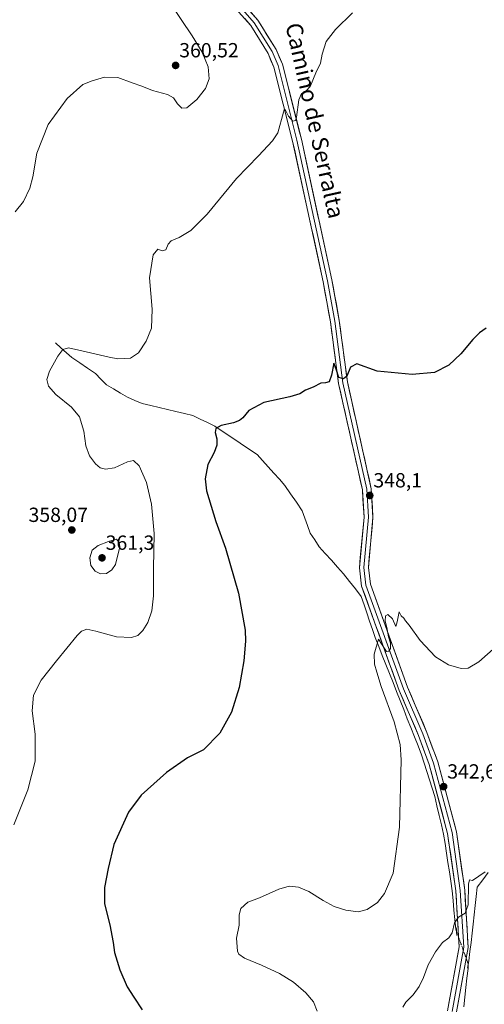
# Model space of a CAD drawing. Units: metres. Extents: x 618895 to 622381, y 4657724 to 4660096.
# Drawn here: x 621835 to 622062, y 4658126 to 4658608 of the extents above; entities that cross this region are included whole.
import ezdxf
from ezdxf.enums import TextEntityAlignment as Align

# ---------------------------------------------------------------- set-up
doc = ezdxf.new("R2010")
doc.units = ezdxf.units.M
doc.header["$MEASUREMENT"] = 0
doc.linetypes.add('TRAZO_Y_PUNTO', pattern=[1, 0.5, -0.25, 0, -0.25])
doc.linetypes.add('TRAZOS2', pattern=[0.375, 0.25, -0.125])
for name, color, linetype, lineweight in [('Carátula', 7, 'Continuous', 5), ('Corriente natural lineal', 142, 'Continuous', 13), ('Corriente natural lineal oculto', 19, 'TRAZO_Y_PUNTO', 13), ('Curva de nivel maestra', 36, 'Continuous', 30), ('Curva de nivel normal', 36, 'Continuous', 0), ('Layer 0', 7, 'Continuous', 0), ('Puente lineal', 2, 'TRAZOS2', 0), ('Punto de cota en terreno', 7, 'Continuous', 0), ('Rótulo de punto de cota en terreno', 19, 'Continuous', 0), ('Texto cartográfico', 19, 'Continuous', 0)]:
    doc.layers.add(name, color=color, linetype=linetype, lineweight=lineweight)
doc.styles.add('Arial', font='txt', dxfattribs={"height": 0.2})

# ---------------------------------------------------------------- blocks, each defined once
blk = doc.blocks.new('*U180')
at = {"layer": 'Curva de nivel normal', "color": 36, "linetype": 'Continuous', "lineweight": 0}
blk.add_polyline3d([(622022.27, 4658125.09, 340), (622023.79, 4658127.42, 340), (622027.39, 4658131.09, 340), (622030.31, 4658135.09, 340), (622032.51, 4658139.51, 340), (622034.77, 4658145.69, 340), (622038.29, 4658152.15, 340), (622041.74, 4658156.67, 340), (622044.9, 4658159, 340), (622046.4, 4658161.38, 340), (622047.56, 4658166.33, 340), (622049.65, 4658169.1, 340), (622052.81, 4658171.1, 340), (622054.23, 4658175.18, 340), (622054.52, 4658185.18, 340), (622055.04, 4658187.46, 340), (622056.36, 4658187.04, 340), (622062.63, 4658191.31, 340)], dxfattribs=at)
blk = doc.blocks.new('*U186')
at = {"layer": 'Curva de nivel normal', "color": 36, "linetype": 'Continuous', "lineweight": 0}
blk.add_polyline3d([(621980.37, 4658123.09, 345), (621978.49, 4658127.68, 345), (621974.76, 4658132.11, 345), (621968.8, 4658137.21, 345), (621961.93, 4658141.51, 345), (621953.1, 4658145.64, 345), (621944.77, 4658148.98, 345), (621942.01, 4658151.06, 345), (621941.32, 4658152.49, 345), (621940.8, 4658158.88, 345), (621942.09, 4658165.12, 345), (621942.15, 4658170.17, 345), (621942.99, 4658173.36, 345), (621946.41, 4658176.51, 345), (621952.14, 4658178.51, 345), (621961.62, 4658182.88, 345), (621966.67, 4658184.31, 345), (621971.18, 4658183.78, 345), (621976.28, 4658181.63, 345), (621983.3, 4658177.2, 345), (621988.67, 4658174.39, 345), (621994.48, 4658172.49, 345), (622000.36, 4658171.78, 345), (622004.82, 4658172.83, 345), (622009.84, 4658176.25, 345), (622013.39, 4658180.62, 345), (622017.62, 4658190.64, 345), (622020.74, 4658213.09, 345), (622021.54, 4658246.13, 345), (622020.94, 4658253.65, 345), (622018.1, 4658264.73, 345), (622011.67, 4658282.03, 345), (622009.6, 4658289.05, 345), (622008.42, 4658292.95, 345), (622008.3, 4658297.9, 345), (622010.41, 4658305.26, 345), (622013.28, 4658300.64, 345), (622014.32, 4658299.14, 345), (622015.49, 4658299.28, 345), (622016.28, 4658300.69, 345), (622016.26, 4658303.17, 345), (622015.34, 4658306.37, 345), (622014.51, 4658310.87, 345), (622013.59, 4658314.04, 345), (622013.9, 4658316.66, 345), (622014.89, 4658317.35, 345), (622017.19, 4658315.23, 345), (622018.86, 4658311.43, 345), (622019.51, 4658313.66, 345), (622020.48, 4658318.66, 345), (622021.52, 4658316.59, 345), (622022.73, 4658315.42, 345), (622023.57, 4658314.26, 345), (622025.42, 4658312.02, 345), (622030.86, 4658304.54, 345), (622038.37, 4658296.52, 345), (622044.72, 4658292.56, 345), (622050.93, 4658290.82, 345), (622054.33, 4658290.96, 345), (622059.51, 4658294.15, 345), (622068.1, 4658301.6, 345)], dxfattribs=at)
blk = doc.blocks.new('5PATER')
at = {"layer": 'Carátula', "linetype": 'Continuous', "lineweight": 5}
h = blk.add_hatch(color=250, dxfattribs=at)
edge = h.paths.add_edge_path()
edge.add_ellipse((0, 0.01), major_axis=(-1.33, -1.34), ratio=0.999422, start_angle=0, end_angle=360)

msp = doc.modelspace()

# ---------------------------------------------------------------- linework, layer by layer
at = {"layer": 'Corriente natural lineal', "color": 142, "linetype": 'Continuous', "lineweight": 13}
for points in [[(621852.17, 4658450.28, 355.28), (621854.86, 4658447.87, 355.04), (621857.56, 4658445.46, 354.78), (621860.25, 4658443.05, 354.47), (621864.1, 4658440.48, 354.18), (621867.95, 4658437.91, 353.74), (621871.8, 4658435.34, 353.46), (621874.47, 4658432.56, 353.16), (621877.13, 4658429.77, 352.9), (621880.57, 4658427.73, 352.64), (621884.01, 4658425.7, 352.46), (621887.45, 4658423.66, 352.15), (621891.09, 4658422.12, 351.98), (621894.73, 4658420.58, 351.81), (621898.85, 4658419.59, 351.59), (621902.97, 4658418.61, 351.35), (621907.1, 4658417.62, 351.16), (621911.22, 4658416.63, 350.98), (621915.34, 4658415.65, 350.78), (621919.46, 4658414.66, 350.58), (621923.06, 4658412.93, 350.38), (621926.66, 4658411.21, 350.24), (621930.26, 4658409.48, 350.04), (621934.39, 4658406.71, 349.84), (621938.53, 4658403.95, 349.6), (621942.66, 4658401.18, 349.39), (621946.8, 4658398.42, 349.07), (621950.93, 4658395.65, 348.84), (621953.66, 4658392.62, 348.63), (621956.39, 4658389.59, 348.42), (621959.11, 4658386.55, 348.26), (621961.84, 4658383.52, 348.03), (621964.57, 4658380.49, 347.88), (621967.36, 4658376.36, 347.69), (621970.16, 4658372.22, 347.49), (621972.95, 4658368.09, 347.3), (621974.3, 4658364.45, 347.14), (621975.66, 4658360.81, 346.96), (621977.01, 4658357.17, 346.83), (621979.18, 4658353.81, 346.78), (621981.35, 4658350.44, 346.67), (621984.34, 4658347.12, 346.59), (621987.33, 4658343.8, 346.44), (621990.31, 4658340.47, 346.34), (621993.3, 4658337.15, 346.23), (621996.2, 4658333.47, 346.15), (621999.09, 4658329.79, 345.89), (622001.99, 4658326.11, 345.52), (622003.34, 4658322.08, 345.54), (622004.69, 4658318.05, 345.55), (622006.04, 4658314.02, 345.48), (622007.39, 4658309.99, 345.35), (622008.74, 4658305.96, 345.17), (622010.49, 4658301.55, 344.93), (622012.24, 4658297.14, 344.77), (622014, 4658292.73, 344.77), (622015.75, 4658288.33, 344.52), (622017.5, 4658283.92, 344.55), (622019.25, 4658279.51, 344.43), (622021.01, 4658275.1, 344.22), (622022.76, 4658270.69, 344.23), (622024.51, 4658266.28, 344.04), (622026.26, 4658261.88, 343.82), (622028.02, 4658257.47, 343.91), (622029.77, 4658253.06, 343.69), (622031.52, 4658248.65, 343.28), (622032.8, 4658244.55, 343.45), (622034.08, 4658240.45, 343.22), (622035.36, 4658236.34, 342.82), (622036.64, 4658232.24, 342.59), (622037.92, 4658228.14, 342.74), (622039.02, 4658223.54, 342.52), (622040.12, 4658218.93, 342.14), (622041.21, 4658214.33, 341.71), (622042.31, 4658209.72, 341.61), (622043.01, 4658205.11, 341.55), (622043.71, 4658200.5, 341.38), (622044.41, 4658195.89, 341.09), (622045.11, 4658191.27, 340.73), (622045.81, 4658186.66, 340.41), (622046.51, 4658182.05, 340.23), (622046.94, 4658177.33, 340.3), (622047.37, 4658172.61, 340.26), (622047.79, 4658167.88, 340.05), (622048.22, 4658163.16, 339.79), (622048.62, 4658162.06, 339.75)], [(622064.1, 4658190.92, 339.82), (622061.45, 4658187.33, 339.68), (622058.8, 4658183.74, 339.55), (622058.29, 4658179.24, 339.45), (622057.77, 4658174.74, 339.38), (622057.26, 4658170.24, 339.29), (622056.74, 4658165.74, 339.25), (622056.23, 4658161.24, 339.12), (622055.71, 4658156.74, 338.96), (622055.2, 4658152.24, 338.92), (622054.68, 4658147.74, 338.9), (622054.36, 4658146.13, 338.93)], [(622054.36, 4658146.13, 338.93), (622054.25, 4658143.93, 338.91), (622053.71, 4658139.26, 338.75), (622053.18, 4658134.6, 338.56), (622052.64, 4658129.93, 338.5), (622052.11, 4658125.26, 338.37)]]:
    msp.add_polyline3d(points, dxfattribs=at)
at = {"layer": 'Corriente natural lineal oculto', "color": 19, "linetype": 'TRAZO_Y_PUNTO', "lineweight": 13}
msp.add_polyline3d([(622048.62, 4658162.06, 339.75), (622050.05, 4658158.08, 339.61), (622051.49, 4658154.1, 339.57), (622052.92, 4658150.11, 339.29), (622054.36, 4658146.13, 338.93)], dxfattribs=at)
at = {"layer": 'Curva de nivel maestra', "color": 36, "linetype": 'Continuous', "lineweight": 30}
msp.add_polyline3d([(622063.16, 4658457.44, 350), (622059.89, 4658455.11, 350), (622056.6, 4658451.97, 350), (622050.68, 4658444.88, 350), (622044.83, 4658439.3, 350), (622037.78, 4658435.71, 350), (622026.83, 4658434.86, 350), (622009.79, 4658436.49, 350), (621999.78, 4658439.97, 350), (621996.66, 4658438.31, 350), (621994.83, 4658433.98, 350), (621993.3, 4658432.61, 350), (621990.98, 4658433.32, 350), (621989.66, 4658437.35, 350), (621988.45, 4658440.4, 350), (621987.36, 4658434.42, 350), (621986.23, 4658431.17, 350), (621984.41, 4658430.68, 350), (621982.08, 4658430.54, 350), (621978.41, 4658428.6, 350), (621974.66, 4658427.08, 350), (621971.91, 4658425.3, 350), (621966.98, 4658423.79, 350), (621954.24, 4658421.05, 350), (621946.97, 4658417.14, 350), (621943.99, 4658413.63, 350), (621942.3, 4658412.18, 350), (621939.41, 4658411.07, 350), (621933.41, 4658409.77, 350), (621930.69, 4658408.38, 350), (621930.36, 4658406.45, 350), (621931.17, 4658403.23, 350), (621931.25, 4658400.12, 350), (621929.91, 4658396.61, 350), (621926.86, 4658390.78, 350), (621925.46, 4658383.67, 350), (621926.17, 4658377.75, 350), (621930.74, 4658362.86, 350), (621935.4, 4658349.82, 350), (621937.61, 4658342.45, 350), (621941.84, 4658327.77, 350), (621945.09, 4658309.65, 350), (621945.2, 4658304.28, 350), (621944.4, 4658294.61, 350), (621942.14, 4658281.48, 350), (621938.33, 4658269.43, 350), (621932.75, 4658259.23, 350), (621924.71, 4658251.08, 350), (621916.82, 4658247.13, 350), (621906.54, 4658239.91, 350), (621894.2, 4658228.77, 350), (621887.98, 4658220.43, 350), (621880.84, 4658204.74, 350), (621878.03, 4658192.99, 350), (621876.19, 4658183.61, 350), (621876.27, 4658175.6, 350), (621878.86, 4658165.36, 350), (621880.48, 4658156.66, 350), (621881.11, 4658151.82, 350), (621883.68, 4658143.26, 350), (621887.27, 4658135.01, 350), (621890.58, 4658129.92, 350), (621894.7, 4658123.81, 350)], dxfattribs=at)
at = {"layer": 'Curva de nivel normal', "color": 36, "linetype": 'Continuous', "lineweight": 0}
for points in [[(621832.52, 4658514.45, 360), (621836.48, 4658519.54, 360), (621839.69, 4658526.04, 360), (621841.1, 4658531.47, 360), (621843.07, 4658543.21, 360), (621848.64, 4658557.11, 360), (621857.97, 4658569.89, 360), (621865.6, 4658576.73, 360), (621870.18, 4658578.62, 360), (621876.27, 4658580.42, 360), (621882.74, 4658580.14, 360), (621889.74, 4658577.54, 360), (621894.5, 4658575.86, 360), (621899.79, 4658573.76, 360), (621907.1, 4658571.87, 360), (621910.04, 4658570.26, 360), (621911.96, 4658567.33, 360), (621914.01, 4658565.14, 360), (621916.47, 4658565.29, 360), (621921.48, 4658569.34, 360), (621925.63, 4658574.79, 360), (621927.41, 4658579.45, 360), (621927.01, 4658585.4, 360), (621924.04, 4658592.55, 360), (621919.15, 4658600.52, 360), (621908.42, 4658616.64, 360)], [(621831.78, 4658214.31, 355), (621838.72, 4658231.49, 355), (621842.28, 4658245.43, 355), (621842.3, 4658258.77, 355), (621840.77, 4658270.18, 355), (621841.43, 4658277.76, 355), (621845.25, 4658285.18, 355), (621852.63, 4658294.55, 355), (621862.81, 4658307.08, 355), (621864.99, 4658309.14, 355), (621867.52, 4658310.11, 355), (621872.01, 4658309.15, 355), (621882.02, 4658306.29, 355), (621889.48, 4658306, 355), (621892.52, 4658307.01, 355), (621895.05, 4658309.38, 355), (621897.47, 4658313.43, 355), (621899.4, 4658319.09, 355), (621900.16, 4658326.39, 355), (621900.2, 4658339.85, 355), (621900.55, 4658356.98, 355), (621899.3, 4658371.33, 355), (621896.81, 4658381.85, 355), (621893.15, 4658390.14, 355), (621890.48, 4658392.6, 355), (621887.41, 4658391.98, 355), (621881.08, 4658389.15, 355), (621876.7, 4658388.38, 355), (621874.15, 4658389.04, 355), (621871.77, 4658391.1, 355), (621868.89, 4658395.04, 355), (621867.02, 4658399.78, 355), (621866.07, 4658407.05, 355), (621863.99, 4658414.02, 355), (621860.09, 4658418.79, 355), (621852.34, 4658425.04, 355), (621848.75, 4658429.12, 355), (621848.01, 4658432.38, 355), (621849.23, 4658436.34, 355), (621853.29, 4658443.78, 355), (621855.8, 4658446.94, 355), (621858.61, 4658447.81, 355), (621865.18, 4658446.38, 355), (621878.49, 4658443.19, 355), (621882.77, 4658442.37, 355), (621888.92, 4658442.82, 355), (621892.84, 4658445.36, 355), (621896.64, 4658451.02, 355), (621899.26, 4658457.44, 355), (621899.57, 4658466.78, 355), (621898.24, 4658482.11, 355), (621900.04, 4658493.37, 355), (621902.36, 4658496.15, 355), (621904.41, 4658495.37, 355), (621906.25, 4658495.78, 355), (621907.44, 4658498.61, 355), (621908.92, 4658500.18, 355), (621912.74, 4658501.8, 355), (621918.41, 4658505.26, 355), (621926.41, 4658513.27, 355), (621940.88, 4658530.66, 355), (621951.68, 4658541.78, 355), (621958.44, 4658549.14, 355), (621961.06, 4658553.11, 355), (621963.86, 4658563.15, 355), (621964.15, 4658564.58, 355), (621964.77, 4658564.55, 355), (621966.29, 4658561.2, 355), (621968.37, 4658558.81, 355), (621969.7, 4658559.17, 355), (621970.26, 4658560.69, 355), (621971.46, 4658569.27, 355), (621972.68, 4658572.34, 355), (621974.83, 4658573.34, 355), (621977.04, 4658576.12, 355), (621979.77, 4658582.45, 355), (621981.98, 4658587.12, 355), (621982.74, 4658591.62, 355), (621984.74, 4658597.77, 355), (621989.41, 4658603.74, 355), (621997.74, 4658611.86, 355)], [(621874.32, 4658337.22, 360), (621877.16, 4658337.42, 360), (621879.87, 4658339.1, 360), (621881.63, 4658341.77, 360), (621883.74, 4658350.43, 360), (621883.41, 4658352.55, 360), (621882.02, 4658354.14, 360), (621878.12, 4658352.94, 360), (621873.17, 4658351.07, 360), (621870.2, 4658348.77, 360), (621869.06, 4658345.1, 360), (621869.46, 4658341.28, 360), (621871.58, 4658338.48, 360), (621874.32, 4658337.22, 360)]]:
    msp.add_polyline3d(points, dxfattribs=at)
at = {"layer": 'Layer 0', "linetype": 'Continuous', "lineweight": 0}
for points in [[(622044.26, 4658123.26), (622049.91, 4658154.59), (622048.28, 4658181.95), (622044.25, 4658210.07), (622035.23, 4658243.87), (622030.04, 4658257.97), (622020.56, 4658280.05), (622002.13, 4658331.16), (622001.03, 4658340.18), (622003.32, 4658364.91), (622002.5, 4658378.26), (621990.83, 4658430.36), (621986.86, 4658460.62), (621983.3, 4658480.21), (621968.35, 4658548.95), (621959.15, 4658585.3), (621956.33, 4658591.86), (621947.81, 4658605.7), (621938.97, 4658615.64)], [(621940.53, 4658617.19), (621949.58, 4658607.01), (621958.28, 4658592.87), (621961.23, 4658586.01), (621970.48, 4658549.45), (621985.45, 4658480.64), (621989.03, 4658460.96), (621992.99, 4658430.75), (622004.67, 4658378.57), (622005.51, 4658364.88), (622003.23, 4658340.22), (622004.27, 4658331.67), (622022.6, 4658280.86), (622032.07, 4658258.78), (622037.32, 4658244.53), (622046.4, 4658210.51), (622050.46, 4658182.17), (622052.11, 4658154.46), (622046.44, 4658123)], [(621942.08, 4658618.73), (621951.34, 4658608.32), (621960.22, 4658593.88), (621963.31, 4658586.71), (621972.61, 4658549.95), (621987.59, 4658481.07), (621991.19, 4658461.29), (621995.14, 4658431.13), (622006.84, 4658378.88), (622007.7, 4658364.84), (622005.43, 4658340.25), (622006.41, 4658332.18), (622024.63, 4658281.66), (622034.1, 4658259.59), (622039.41, 4658245.19), (622048.54, 4658210.94), (622052.64, 4658182.39), (622054.31, 4658154.32), (622048.61, 4658122.73)]]:
    msp.add_lwpolyline(points, dxfattribs=at)
for points in [[(621948.25, 4658611.79, 357.3), (621951.34, 4658608.32, 357.07), (621953.56, 4658604.71, 356.78), (621955.78, 4658601.1, 356.57), (621958, 4658597.49, 356.44), (621960.22, 4658593.88, 356.2), (621961.77, 4658590.3, 356.17), (621963.31, 4658586.71, 355.93), (621964.47, 4658582.12, 355.67), (621965.64, 4658577.52, 355.56), (621966.8, 4658572.93, 355.57), (621967.96, 4658568.33, 355.29), (621969.12, 4658563.74, 355.01), (621970.29, 4658559.14, 354.66), (621971.45, 4658554.55, 354.66), (621972.61, 4658549.95, 354.47), (621973.61, 4658545.36, 354.23), (621974.61, 4658540.77, 354), (621975.61, 4658536.17, 353.82), (621976.6, 4658531.58, 353.75), (621977.6, 4658526.99, 353.52), (621978.6, 4658522.4, 353.24), (621979.6, 4658517.81, 352.93), (621980.6, 4658513.21, 352.71), (621981.6, 4658508.62, 352.66), (621982.6, 4658504.03, 352.5), (621983.6, 4658499.44, 352.22), (621984.59, 4658494.85, 352), (621985.59, 4658490.25, 351.83), (621986.59, 4658485.66, 351.78), (621987.59, 4658481.07, 351.6), (621988.31, 4658477.11, 351.41), (621989.03, 4658473.16, 351.22), (621989.75, 4658469.2, 351.03), (621990.47, 4658465.25, 350.91), (621991.19, 4658461.29, 350.82), (621991.75, 4658456.98, 350.73), (621992.32, 4658452.67, 350.62), (621992.88, 4658448.36, 350.49), (621993.45, 4658444.06, 350.27), (621994.01, 4658439.75, 350.09), (621994.58, 4658435.44, 349.94), (621995.14, 4658431.13, 349.79), (621996.2, 4658426.38, 349.69), (621997.27, 4658421.63, 349.59), (621998.33, 4658416.88, 349.42), (621999.39, 4658412.13, 349.27), (622000.46, 4658407.38, 349.11), (622001.52, 4658402.63, 348.99), (622002.59, 4658397.88, 348.89), (622003.65, 4658393.13, 348.69), (622004.71, 4658388.38, 348.48), (622005.78, 4658383.63, 348.38), (622006.84, 4658378.88, 348.22), (622007.13, 4658374.2, 347.98), (622007.41, 4658369.52, 347.67), (622007.7, 4658364.84, 347.41), (622007.25, 4658359.92, 347.23), (622006.79, 4658355, 347.02), (622006.34, 4658350.09, 346.76), (622005.88, 4658345.17, 346.47), (622005.43, 4658340.25, 346.22), (622005.92, 4658336.22, 346.04), (622006.41, 4658332.18, 345.86), (622008.07, 4658327.59, 345.61), (622009.72, 4658322.99, 345.46), (622011.38, 4658318.4, 345.26), (622013.04, 4658313.81, 345.08), (622014.69, 4658309.22, 344.81), (622016.35, 4658304.62, 344.74), (622018, 4658300.03, 344.76), (622019.66, 4658295.44, 344.49), (622021.32, 4658290.85, 344.47), (622022.97, 4658286.25, 344.46), (622024.63, 4658281.66, 344.18), (622026.52, 4658277.25, 344.18), (622028.42, 4658272.83, 344), (622030.31, 4658268.42, 343.8), (622032.21, 4658264, 343.84), (622034.1, 4658259.59, 343.42), (622035.43, 4658255.99, 343.3), (622036.76, 4658252.39, 343.38), (622038.08, 4658248.79, 343.18), (622039.41, 4658245.19, 342.86), (622040.55, 4658240.91, 342.69), (622041.69, 4658236.63, 342.75), (622042.83, 4658232.35, 342.56), (622043.98, 4658228.07, 342.38), (622045.12, 4658223.78, 342.05), (622046.26, 4658219.5, 341.97), (622047.4, 4658215.22, 341.78), (622048.54, 4658210.94, 341.41), (622049.22, 4658206.18, 341.11), (622049.91, 4658201.42, 340.91), (622050.59, 4658196.67, 340.76), (622051.27, 4658191.91, 340.63), (622051.96, 4658187.15, 340.49), (622052.64, 4658182.39, 340.22), (622052.92, 4658177.71, 340.01), (622053.2, 4658173.03, 339.83), (622053.48, 4658168.36, 339.66), (622053.75, 4658163.68, 339.46), (622054.03, 4658159, 339.25), (622054.31, 4658154.32, 339.11), (622053.5, 4658149.81, 339.17), (622052.68, 4658145.29, 339.24), (622051.87, 4658140.78, 339.15), (622051.05, 4658136.27, 338.95), (622050.24, 4658131.76, 338.79), (622049.42, 4658127.24, 338.67), (622048.61, 4658122.73, 338.7)], [(622044.26, 4658123.26, 338.97), (622045.07, 4658127.74, 338.95), (622045.87, 4658132.21, 338.91), (622046.68, 4658136.69, 338.82), (622047.49, 4658141.16, 339.01), (622048.3, 4658145.64, 339.28), (622049.1, 4658150.11, 339.48), (622049.91, 4658154.59, 339.59), (622049.64, 4658159.15, 339.64), (622049.37, 4658163.71, 339.75), (622049.1, 4658168.27, 340), (622048.82, 4658172.83, 340.19), (622048.55, 4658177.39, 340.27), (622048.28, 4658181.95, 340.28), (622047.61, 4658186.64, 340.36), (622046.94, 4658191.32, 340.54), (622046.27, 4658196.01, 340.83), (622045.59, 4658200.7, 341.19), (622044.92, 4658205.38, 341.48), (622044.25, 4658210.07, 341.66), (622042.96, 4658214.9, 341.74), (622041.67, 4658219.73, 341.92), (622040.38, 4658224.56, 342.36), (622039.1, 4658229.38, 342.66), (622037.81, 4658234.21, 342.6), (622036.52, 4658239.04, 342.7), (622035.23, 4658243.87, 343.25), (622033.93, 4658247.4, 343.33), (622032.64, 4658250.92, 343.39), (622031.34, 4658254.45, 343.58), (622030.04, 4658257.97, 343.82), (622028.14, 4658262.39, 343.82), (622026.25, 4658266.8, 343.89), (622024.35, 4658271.22, 344.19), (622022.46, 4658275.63, 344.21), (622020.56, 4658280.05, 344.41), (622018.88, 4658284.7, 344.57), (622017.21, 4658289.34, 344.53), (622015.53, 4658293.99, 344.81), (622013.86, 4658298.64, 344.83), (622012.18, 4658303.28, 344.96), (622010.51, 4658307.93, 345.22), (622008.83, 4658312.57, 345.34), (622007.16, 4658317.22, 345.38), (622005.48, 4658321.87, 345.51), (622003.81, 4658326.51, 345.57), (622002.13, 4658331.16, 345.72), (622001.58, 4658335.67, 345.96), (622001.03, 4658340.18, 346.13), (622001.49, 4658345.13, 346.14), (622001.95, 4658350.07, 346.34), (622002.4, 4658355.02, 346.79), (622002.86, 4658359.96, 347.21), (622003.32, 4658364.91, 347.46), (622003.05, 4658369.36, 347.61), (622002.77, 4658373.81, 347.88), (622002.5, 4658378.26, 348.09), (622001.44, 4658383, 348.1), (622000.38, 4658387.73, 348.53), (621999.32, 4658392.47, 348.76), (621998.26, 4658397.21, 348.71), (621997.2, 4658401.94, 348.79), (621996.13, 4658406.68, 349.1), (621995.07, 4658411.41, 349.27), (621994.01, 4658416.15, 349.28), (621992.95, 4658420.89, 349.41), (621991.89, 4658425.62, 349.65), (621990.83, 4658430.36, 349.84), (621990.26, 4658434.68, 350), (621989.7, 4658439.01, 350.14), (621989.13, 4658443.33, 350.29), (621988.56, 4658447.65, 350.41), (621987.99, 4658451.97, 350.45), (621987.43, 4658456.3, 350.48), (621986.86, 4658460.62, 350.59), (621985.97, 4658465.52, 350.87), (621985.08, 4658470.42, 351.17), (621984.19, 4658475.31, 351.33), (621983.3, 4658480.21, 351.44), (621982.3, 4658484.79, 351.55), (621981.31, 4658489.38, 351.52), (621980.31, 4658493.96, 352), (621979.31, 4658498.54, 352.25), (621978.32, 4658503.12, 352.41), (621977.32, 4658507.71, 352.41), (621976.32, 4658512.29, 352.53), (621975.33, 4658516.87, 352.97), (621974.33, 4658521.45, 353.26), (621973.33, 4658526.04, 353.34), (621972.34, 4658530.62, 353.35), (621971.34, 4658535.2, 353.54), (621970.34, 4658539.78, 354.13), (621969.35, 4658544.37, 354.35), (621968.35, 4658548.95, 354.33), (621967.2, 4658553.49, 354.32), (621966.05, 4658558.04, 354.53), (621964.9, 4658562.58, 355.17), (621963.75, 4658567.13, 355.23), (621962.6, 4658571.67, 355.28), (621961.45, 4658576.21, 355.58), (621960.3, 4658580.76, 355.91), (621959.15, 4658585.3, 356.05), (621957.74, 4658588.58, 356.16), (621956.33, 4658591.86, 356.4), (621954.2, 4658595.32, 356.45), (621952.07, 4658598.78, 356.55), (621949.94, 4658602.24, 356.75), (621947.81, 4658605.7, 356.87), (621944.86, 4658609.01, 357.14)]]:
    msp.add_polyline3d(points, dxfattribs=at)
at = {"layer": 'Puente lineal', "color": 2, "linetype": 'TRAZOS2', "lineweight": 0}
for points in [[(622048.73, 4658160.07, 339.7), (622048.62, 4658162.06, 339.75), (622048.5, 4658164.06, 339.81)], [(622054.71, 4658148.1, 338.9), (622054.36, 4658146.13, 338.93), (622054, 4658144.16, 338.96)]]:
    msp.add_polyline3d(points, dxfattribs=at)

# ---------------------------------------------------------------- block references
at = {"layer": 'Curva de nivel normal', "color": 36, "linetype": 'Continuous', "lineweight": 0}
for name in ['*U180', '*U186']:
    msp.add_blockref(name, (0, 0), dxfattribs=at)
at = {"layer": 'Punto de cota en terreno', "linetype": 'Continuous', "lineweight": 0}
for p in [(621911.04, 4658586.09, 360.52), (622006.12, 4658375.54, 348.1), (621860.22, 4658358.64, 358.07), (621875, 4658345, 361.3), (622042.3, 4658233.01, 342.65)]:
    msp.add_blockref('5PATER', p, dxfattribs=at)

# ---------------------------------------------------------------- texts
at = {"layer": 'Rótulo de punto de cota en terreno', "color": 19, "linetype": 'Continuous', "lineweight": 0, "style": 'Arial'}
for s, p in [('360,52', (621912.8, 4658587.85)), ('348,1', (622007.88, 4658377.3)), ('358,07', (621839, 4658360.4)), ('361,3', (621876.76, 4658346.76)), ('342,65', (622044.06, 4658234.77))]:
    msp.add_text(s, height=7, dxfattribs=at).set_placement(p, align=Align.BOTTOM_LEFT)
at = {"layer": 'Texto cartográfico', "color": 19, "linetype": 'Continuous', "lineweight": 0, "style": 'Arial'}
msp.add_text('Camino de Serralta', height=8, rotation=-77.3786, dxfattribs=at).set_placement((621979.36, 4658559.1), align=Align.MIDDLE_CENTER)

doc.saveas('drawing.dxf')
